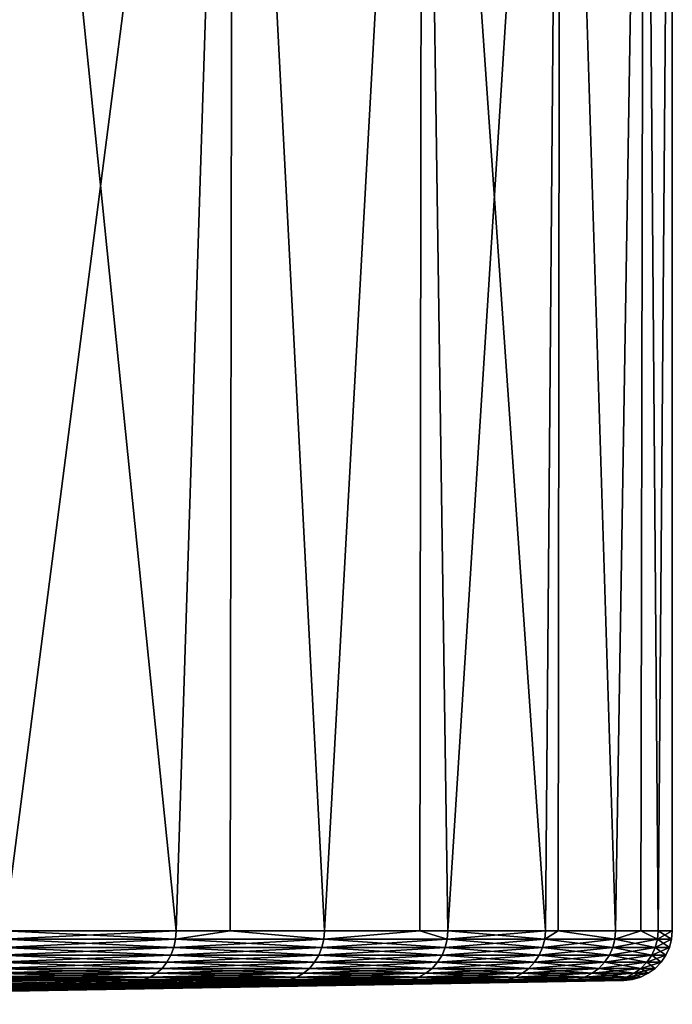
# Model space of a CAD drawing. Extents: x -30 to 30, y -92.7 to -2.5.
# Drawn here: x 12.8 to 16.8, y -92.7 to -86.7 of the extents above; entities that cross this region are included whole.
import ezdxf

# ---------------------------------------------------------------- set-up
doc = ezdxf.new("R2010")
doc.units = 0
doc.layers.add('L1', color=7, linetype='CONTINUOUS')

msp = doc.modelspace()

# ---------------------------------------------------------------- linework, layer by layer
at = {"layer": 'L1', "color": 7}
for points in [[(12.65881, -81.5, 10.96892), (12.7092, -92.20702, 10.91049), (13.74779, -92.20702, 9.568742)], [(12.65881, -81.5, 10.96892), (13.74779, -92.20702, 9.568742), (14.091, -81.5, 9.055734)], [(14.091, -81.5, -9.055734), (12.7092, -92.20702, -10.91049), (12.65881, -81.5, -10.96892)], [(14.091, -81.5, -9.055734), (13.74779, -92.20702, -9.568742), (12.7092, -92.20702, -10.91049)], [(14.07411, -92.20702, 9.045208), (14.091, -81.5, 9.055734), (13.74779, -92.20702, 9.568742)], [(14.07411, -92.20702, -9.045208), (13.74779, -92.20702, -9.568742), (14.091, -81.5, -9.055734)], [(14.64531, -92.20702, 8.128808), (14.091, -81.5, 9.055734), (14.07411, -92.20702, 9.045208)], [(14.07411, -92.20702, -9.045208), (14.091, -81.5, -9.055734), (14.64531, -92.20702, -8.128808)], [(14.64531, -92.20702, 8.128808), (15.23634, -81.5, 6.958202), (14.091, -81.5, 9.055734)], [(14.64531, -92.20702, -8.128808), (14.091, -81.5, -9.055734), (15.23634, -81.5, -6.958202)], [(15.22278, -92.20702, 6.951551), (15.23634, -81.5, 6.958202), (14.64531, -92.20702, 8.128808)], [(14.64531, -92.20702, -8.128808), (15.23634, -81.5, -6.958202), (15.22278, -92.20702, -6.951551)], [(15.22278, -92.20702, 6.951551), (15.39254, -92.20702, 6.605461), (15.23634, -81.5, 6.958202)], [(15.22278, -92.20702, -6.951551), (15.23634, -81.5, -6.958202), (15.39254, -92.20702, -6.605461)], [(15.23634, -81.5, 6.958202), (15.39254, -92.20702, 6.605461), (15.98183, -92.20702, 5.014332)], [(15.23634, -81.5, 6.958202), (15.98183, -92.20702, 5.014332), (16.07151, -81.5, 4.71902)], [(16.07151, -81.5, -4.71902), (15.39254, -92.20702, -6.605461), (15.23634, -81.5, -6.958202)], [(16.07151, -81.5, -4.71902), (15.98183, -92.20702, -5.014332), (15.39254, -92.20702, -6.605461)], [(15.98183, -92.20702, 5.014332), (16.05912, -92.20702, 4.715814), (16.07151, -81.5, 4.71902)], [(16.05912, -92.20702, -4.715814), (15.98183, -92.20702, -5.014332), (16.07151, -81.5, -4.71902)], [(16.07151, -81.5, 4.71902), (16.05912, -92.20702, 4.715814), (16.40713, -92.20702, 3.37175)], [(16.05912, -92.20702, -4.715814), (16.07151, -81.5, -4.71902), (16.40713, -92.20702, -3.37175)], [(16.07151, -81.5, 4.71902), (16.40713, -92.20702, 3.37175), (16.57951, -81.5, 2.383773)], [(16.40713, -92.20702, -3.37175), (16.07151, -81.5, -4.71902), (16.57951, -81.5, -2.383773)], [(16.40713, -92.20702, 3.37175), (16.55896, -92.20702, 2.380626), (16.57951, -81.5, 2.383773)], [(16.40713, -92.20702, -3.37175), (16.57951, -81.5, -2.383773), (16.55896, -92.20702, -2.380626)], [(16.57951, -81.5, 2.383773), (16.55896, -92.20702, 2.380626), (16.66406, -92.20702, 1.694569)], [(16.55896, -92.20702, -2.380626), (16.57951, -81.5, -2.383773), (16.66406, -92.20702, -1.694569)], [(16.57951, -81.5, 2.383773), (16.66406, -92.20702, 1.694569), (16.75, -81.5)], [(16.75, -81.5), (16.66406, -92.20702, -1.694569), (16.57951, -81.5, -2.383773)], [(16.66406, -92.20702, 1.694569), (16.75, -92.20702), (16.75, -81.5)], [(16.75, -81.5), (16.75, -92.20702), (16.66406, -92.20702, -1.694569)], [(12.7092, -92.20702, -10.91049), (13.74779, -92.20702, -9.568742), (12.70584, -92.25834, -10.90761)], [(12.70584, -92.25834, -10.90761), (13.74779, -92.20702, -9.568742), (13.74416, -92.25834, -9.566216)], [(12.70584, -92.25834, 10.90761), (13.74416, -92.25834, 9.566216), (12.7092, -92.20702, 10.91049)], [(12.7092, -92.20702, 10.91049), (13.74416, -92.25834, 9.566216), (13.74779, -92.20702, 9.568742)], [(14.07411, -92.20702, 9.045208), (13.74779, -92.20702, 9.568742), (13.74416, -92.25834, 9.566216)], [(13.74779, -92.20702, -9.568742), (14.07411, -92.20702, -9.045208), (13.74416, -92.25834, -9.566216)], [(13.74416, -92.25834, -9.566216), (14.07411, -92.20702, -9.045208), (14.64144, -92.25834, -8.126661)], [(14.64144, -92.25834, 8.126661), (14.07411, -92.20702, 9.045208), (13.74416, -92.25834, 9.566216)], [(14.07411, -92.20702, -9.045208), (14.64531, -92.20702, -8.128808), (14.64144, -92.25834, -8.126661)], [(14.64531, -92.20702, 8.128808), (14.07411, -92.20702, 9.045208), (14.64144, -92.25834, 8.126661)], [(15.22278, -92.20702, 6.951551), (14.64531, -92.20702, 8.128808), (14.64144, -92.25834, 8.126661)], [(14.64531, -92.20702, -8.128808), (15.22278, -92.20702, -6.951551), (14.64144, -92.25834, -8.126661)], [(14.64144, -92.25834, -8.126661), (15.22278, -92.20702, -6.951551), (15.38848, -92.25834, -6.603716)], [(15.38848, -92.25834, 6.603716), (15.22278, -92.20702, 6.951551), (14.64144, -92.25834, 8.126661)], [(15.22278, -92.20702, -6.951551), (15.39254, -92.20702, -6.605461), (15.38848, -92.25834, -6.603716)], [(15.39254, -92.20702, 6.605461), (15.22278, -92.20702, 6.951551), (15.38848, -92.25834, 6.603716)], [(15.39254, -92.20702, -6.605461), (15.98183, -92.20702, -5.014332), (15.38848, -92.25834, -6.603716)], [(15.38848, -92.25834, -6.603716), (15.98183, -92.20702, -5.014332), (15.97761, -92.25834, -5.013008)], [(15.97761, -92.25834, 5.013008), (15.39254, -92.20702, 6.605461), (15.38848, -92.25834, 6.603716)], [(15.98183, -92.20702, 5.014332), (15.39254, -92.20702, 6.605461), (15.97761, -92.25834, 5.013008)], [(16.05912, -92.20702, 4.715814), (15.98183, -92.20702, 5.014332), (15.97761, -92.25834, 5.013008)], [(15.98183, -92.20702, -5.014332), (16.05912, -92.20702, -4.715814), (15.97761, -92.25834, -5.013008)], [(15.97761, -92.25834, -5.013008), (16.05912, -92.20702, -4.715814), (16.40279, -92.25834, -3.37086)], [(16.40279, -92.25834, 3.37086), (16.05912, -92.20702, 4.715814), (15.97761, -92.25834, 5.013008)], [(16.05912, -92.20702, -4.715814), (16.40713, -92.20702, -3.37175), (16.40279, -92.25834, -3.37086)], [(16.40713, -92.20702, 3.37175), (16.05912, -92.20702, 4.715814), (16.40279, -92.25834, 3.37086)], [(16.55896, -92.20702, 2.380626), (16.40713, -92.20702, 3.37175), (16.40279, -92.25834, 3.37086)], [(16.40713, -92.20702, -3.37175), (16.55896, -92.20702, -2.380626), (16.40279, -92.25834, -3.37086)], [(16.40279, -92.25834, -3.37086), (16.55896, -92.20702, -2.380626), (16.65966, -92.25834, -1.694122)], [(16.65966, -92.25834, 1.694122), (16.55896, -92.20702, 2.380626), (16.40279, -92.25834, 3.37086)], [(16.55896, -92.20702, -2.380626), (16.66406, -92.20702, -1.694569), (16.65966, -92.25834, -1.694122)], [(16.66406, -92.20702, 1.694569), (16.55896, -92.20702, 2.380626), (16.65966, -92.25834, 1.694122)], [(16.66406, -92.20702, -1.694569), (16.75, -92.20702), (16.65966, -92.25834, -1.694122)], [(16.65966, -92.25834, -1.694122), (16.75, -92.20702), (16.74558, -92.25834)], [(16.74558, -92.25834), (16.66406, -92.20702, 1.694569), (16.65966, -92.25834, 1.694122)], [(16.75, -92.20702), (16.66406, -92.20702, 1.694569), (16.74558, -92.25834)], [(12.70584, -92.25834, -10.90761), (13.74416, -92.25834, -9.566216), (12.69587, -92.30816, -10.89905)], [(12.69587, -92.30816, -10.89905), (13.74416, -92.25834, -9.566216), (13.73337, -92.30816, -9.55871)], [(12.69587, -92.30816, 10.89905), (13.73337, -92.30816, 9.55871), (12.70584, -92.25834, 10.90761)], [(12.70584, -92.25834, 10.90761), (13.73337, -92.30816, 9.55871), (13.74416, -92.25834, 9.566216)], [(13.74416, -92.25834, -9.566216), (14.64144, -92.25834, -8.126661), (13.73337, -92.30816, -9.55871)], [(13.73337, -92.30816, -9.55871), (14.64144, -92.25834, -8.126661), (14.62995, -92.30816, -8.120285)], [(14.62995, -92.30816, 8.120285), (13.74416, -92.25834, 9.566216), (13.73337, -92.30816, 9.55871)], [(14.64144, -92.25834, 8.126661), (13.74416, -92.25834, 9.566216), (14.62995, -92.30816, 8.120285)], [(14.64144, -92.25834, -8.126661), (15.38848, -92.25834, -6.603716), (14.62995, -92.30816, -8.120285)], [(14.62995, -92.30816, -8.120285), (15.38848, -92.25834, -6.603716), (15.37641, -92.30816, -6.598535)], [(15.37641, -92.30816, 6.598535), (14.64144, -92.25834, 8.126661), (14.62995, -92.30816, 8.120285)], [(15.38848, -92.25834, 6.603716), (14.64144, -92.25834, 8.126661), (15.37641, -92.30816, 6.598535)], [(15.38848, -92.25834, -6.603716), (15.97761, -92.25834, -5.013008), (15.37641, -92.30816, -6.598535)], [(15.37641, -92.30816, -6.598535), (15.97761, -92.25834, -5.013008), (15.96508, -92.30816, -5.009075)], [(15.96508, -92.30816, 5.009075), (15.38848, -92.25834, 6.603716), (15.37641, -92.30816, 6.598535)], [(15.97761, -92.25834, 5.013008), (15.38848, -92.25834, 6.603716), (15.96508, -92.30816, 5.009075)], [(15.97761, -92.25834, -5.013008), (16.40279, -92.25834, -3.37086), (15.96508, -92.30816, -5.009075)], [(15.96508, -92.30816, -5.009075), (16.40279, -92.25834, -3.37086), (16.38993, -92.30816, -3.368215)], [(16.38993, -92.30816, 3.368215), (15.97761, -92.25834, 5.013008), (15.96508, -92.30816, 5.009075)], [(16.40279, -92.25834, 3.37086), (15.97761, -92.25834, 5.013008), (16.38993, -92.30816, 3.368215)], [(16.40279, -92.25834, -3.37086), (16.65966, -92.25834, -1.694122), (16.38993, -92.30816, -3.368215)], [(16.38993, -92.30816, -3.368215), (16.65966, -92.25834, -1.694122), (16.64659, -92.30816, -1.692793)], [(16.64659, -92.30816, 1.692793), (16.40279, -92.25834, 3.37086), (16.38993, -92.30816, 3.368215)], [(16.65966, -92.25834, 1.694122), (16.40279, -92.25834, 3.37086), (16.64659, -92.30816, 1.692793)], [(16.65966, -92.25834, -1.694122), (16.74558, -92.25834), (16.64659, -92.30816, -1.692793)], [(16.64659, -92.30816, -1.692793), (16.74558, -92.25834), (16.73244, -92.30816)], [(16.73244, -92.30816), (16.65966, -92.25834, 1.694122), (16.64659, -92.30816, 1.692793)], [(16.74558, -92.25834), (16.65966, -92.25834, 1.694122), (16.73244, -92.30816)], [(12.69587, -92.30816, -10.89905), (13.73337, -92.30816, -9.55871), (12.67959, -92.35498, -10.88507)], [(12.67959, -92.35498, -10.88507), (13.73337, -92.30816, -9.55871), (13.71576, -92.35498, -9.546448)], [(12.67959, -92.35498, 10.88507), (13.71576, -92.35498, 9.546448), (12.69587, -92.30816, 10.89905)], [(12.69587, -92.30816, 10.89905), (13.71576, -92.35498, 9.546448), (13.73337, -92.30816, 9.55871)], [(13.73337, -92.30816, -9.55871), (14.62995, -92.30816, -8.120285), (13.71576, -92.35498, -9.546448)], [(13.71576, -92.35498, -9.546448), (14.62995, -92.30816, -8.120285), (14.61118, -92.35498, -8.109868)], [(14.61118, -92.35498, 8.109868), (13.73337, -92.30816, 9.55871), (13.71576, -92.35498, 9.546448)], [(14.62995, -92.30816, 8.120285), (13.73337, -92.30816, 9.55871), (14.61118, -92.35498, 8.109868)], [(14.62995, -92.30816, -8.120285), (15.37641, -92.30816, -6.598535), (14.61118, -92.35498, -8.109868)], [(14.61118, -92.35498, -8.109868), (15.37641, -92.30816, -6.598535), (15.35668, -92.35498, -6.59007)], [(15.35668, -92.35498, 6.59007), (14.62995, -92.30816, 8.120285), (14.61118, -92.35498, 8.109868)], [(15.37641, -92.30816, 6.598535), (14.62995, -92.30816, 8.120285), (15.35668, -92.35498, 6.59007)], [(15.37641, -92.30816, -6.598535), (15.96508, -92.30816, -5.009075), (15.35668, -92.35498, -6.59007)], [(15.35668, -92.35498, -6.59007), (15.96508, -92.30816, -5.009075), (15.94459, -92.35498, -5.002649)], [(15.94459, -92.35498, 5.002649), (15.37641, -92.30816, 6.598535), (15.35668, -92.35498, 6.59007)], [(15.96508, -92.30816, 5.009075), (15.37641, -92.30816, 6.598535), (15.94459, -92.35498, 5.002649)], [(15.96508, -92.30816, -5.009075), (16.38993, -92.30816, -3.368215), (15.94459, -92.35498, -5.002649)], [(15.94459, -92.35498, -5.002649), (16.38993, -92.30816, -3.368215), (16.3689, -92.35498, -3.363894)], [(16.3689, -92.35498, 3.363894), (15.96508, -92.30816, 5.009075), (15.94459, -92.35498, 5.002649)], [(16.38993, -92.30816, 3.368215), (15.96508, -92.30816, 5.009075), (16.3689, -92.35498, 3.363894)], [(16.38993, -92.30816, -3.368215), (16.64659, -92.30816, -1.692793), (16.3689, -92.35498, -3.363894)], [(16.3689, -92.35498, -3.363894), (16.64659, -92.30816, -1.692793), (16.62523, -92.35498, -1.690621)], [(16.62523, -92.35498, 1.690621), (16.38993, -92.30816, 3.368215), (16.3689, -92.35498, 3.363894)], [(16.64659, -92.30816, 1.692793), (16.38993, -92.30816, 3.368215), (16.62523, -92.35498, 1.690621)], [(16.64659, -92.30816, -1.692793), (16.73244, -92.30816), (16.62523, -92.35498, -1.690621)], [(16.62523, -92.35498, -1.690621), (16.73244, -92.30816), (16.71097, -92.35498)], [(16.71097, -92.35498), (16.64659, -92.30816, 1.692793), (16.62523, -92.35498, 1.690621)], [(16.73244, -92.30816), (16.64659, -92.30816, 1.692793), (16.71097, -92.35498)], [(12.67959, -92.35498, -10.88507), (13.71576, -92.35498, -9.546448), (12.65746, -92.39745, -10.86607)], [(12.65746, -92.39745, -10.86607), (13.71576, -92.35498, -9.546448), (13.69182, -92.39745, -9.529789)], [(12.65746, -92.39745, 10.86607), (13.69182, -92.39745, 9.529789), (12.67959, -92.35498, 10.88507)], [(12.67959, -92.35498, 10.88507), (13.69182, -92.39745, 9.529789), (13.71576, -92.35498, 9.546448)], [(13.71576, -92.35498, -9.546448), (14.61118, -92.35498, -8.109868), (13.69182, -92.39745, -9.529789)], [(13.69182, -92.39745, -9.529789), (14.61118, -92.35498, -8.109868), (14.58569, -92.39745, -8.095716)], [(14.58569, -92.39745, 8.095716), (13.71576, -92.35498, 9.546448), (13.69182, -92.39745, 9.529789)], [(14.61118, -92.35498, 8.109868), (13.71576, -92.35498, 9.546448), (14.58569, -92.39745, 8.095716)], [(14.61118, -92.35498, -8.109868), (15.35668, -92.35498, -6.59007), (14.58569, -92.39745, -8.095716)], [(14.58569, -92.39745, -8.095716), (15.35668, -92.35498, -6.59007), (15.32988, -92.39745, -6.57857)], [(15.32988, -92.39745, 6.57857), (14.61118, -92.35498, 8.109868), (14.58569, -92.39745, 8.095716)], [(15.35668, -92.35498, 6.59007), (14.61118, -92.35498, 8.109868), (15.32988, -92.39745, 6.57857)], [(15.35668, -92.35498, -6.59007), (15.94459, -92.35498, -5.002649), (15.32988, -92.39745, -6.57857)], [(15.32988, -92.39745, -6.57857), (15.94459, -92.35498, -5.002649), (15.91677, -92.39745, -4.993919)], [(15.91677, -92.39745, 4.993919), (15.35668, -92.35498, 6.59007), (15.32988, -92.39745, 6.57857)], [(15.94459, -92.35498, 5.002649), (15.35668, -92.35498, 6.59007), (15.91677, -92.39745, 4.993919)], [(15.94459, -92.35498, -5.002649), (16.3689, -92.35498, -3.363894), (15.91677, -92.39745, -4.993919)], [(15.91677, -92.39745, -4.993919), (16.3689, -92.35498, -3.363894), (16.34033, -92.39745, -3.358024)], [(16.34033, -92.39745, 3.358024), (15.94459, -92.35498, 5.002649), (15.91677, -92.39745, 4.993919)], [(16.3689, -92.35498, 3.363894), (15.94459, -92.35498, 5.002649), (16.34033, -92.39745, 3.358024)], [(16.3689, -92.35498, -3.363894), (16.62523, -92.35498, -1.690621), (16.34033, -92.39745, -3.358024)], [(16.34033, -92.39745, -3.358024), (16.62523, -92.35498, -1.690621), (16.59622, -92.39745, -1.687671)], [(16.59622, -92.39745, 1.687671), (16.3689, -92.35498, 3.363894), (16.34033, -92.39745, 3.358024)], [(16.62523, -92.35498, 1.690621), (16.3689, -92.35498, 3.363894), (16.59622, -92.39745, 1.687671)], [(16.62523, -92.35498, -1.690621), (16.71097, -92.35498), (16.59622, -92.39745, -1.687671)], [(16.59622, -92.39745, -1.687671), (16.71097, -92.35498), (16.68181, -92.39745)], [(16.68181, -92.39745), (16.62523, -92.35498, 1.690621), (16.59622, -92.39745, 1.687671)], [(16.71097, -92.35498), (16.62523, -92.35498, 1.690621), (16.68181, -92.39745)], [(12.63015, -92.4343, -10.84263), (13.66228, -92.4343, -9.509225), (12.59845, -92.46445, -10.81542)], [(12.59845, -92.46445, -10.81542), (13.66228, -92.4343, -9.509225), (13.62799, -92.46445, -9.485363)], [(12.59845, -92.46445, 10.81542), (13.62799, -92.46445, 9.485363), (12.63015, -92.4343, 10.84263)], [(12.65746, -92.39745, -10.86607), (13.69182, -92.39745, -9.529789), (12.63015, -92.4343, -10.84263)], [(12.63015, -92.4343, -10.84263), (13.69182, -92.39745, -9.529789), (13.66228, -92.4343, -9.509225)], [(12.63015, -92.4343, 10.84263), (13.66228, -92.4343, 9.509225), (12.65746, -92.39745, 10.86607)], [(12.63015, -92.4343, 10.84263), (13.62799, -92.46445, 9.485363), (13.66228, -92.4343, 9.509225)], [(12.65746, -92.39745, 10.86607), (13.66228, -92.4343, 9.509225), (13.69182, -92.39745, 9.529789)], [(13.66228, -92.4343, -9.509225), (14.55421, -92.4343, -8.078246), (13.62799, -92.46445, -9.485363)], [(13.62799, -92.46445, -9.485363), (14.55421, -92.4343, -8.078246), (14.51769, -92.46445, -8.057976)], [(14.51769, -92.46445, 8.057976), (13.66228, -92.4343, 9.509225), (13.62799, -92.46445, 9.485363)], [(13.69182, -92.39745, -9.529789), (14.58569, -92.39745, -8.095716), (13.66228, -92.4343, -9.509225)], [(13.66228, -92.4343, -9.509225), (14.58569, -92.39745, -8.095716), (14.55421, -92.4343, -8.078246)], [(14.55421, -92.4343, 8.078246), (13.69182, -92.39745, 9.529789), (13.66228, -92.4343, 9.509225)], [(14.55421, -92.4343, 8.078246), (13.66228, -92.4343, 9.509225), (14.51769, -92.46445, 8.057976)], [(14.58569, -92.39745, 8.095716), (13.69182, -92.39745, 9.529789), (14.55421, -92.4343, 8.078246)], [(14.55421, -92.4343, -8.078246), (15.2968, -92.4343, -6.564375), (14.51769, -92.46445, -8.057976)], [(14.51769, -92.46445, -8.057976), (15.2968, -92.4343, -6.564375), (15.25842, -92.46445, -6.547902)], [(15.25842, -92.46445, 6.547902), (14.55421, -92.4343, 8.078246), (14.51769, -92.46445, 8.057976)], [(14.58569, -92.39745, -8.095716), (15.32988, -92.39745, -6.57857), (14.55421, -92.4343, -8.078246)], [(14.55421, -92.4343, -8.078246), (15.32988, -92.39745, -6.57857), (15.2968, -92.4343, -6.564375)], [(15.2968, -92.4343, 6.564375), (14.58569, -92.39745, 8.095716), (14.55421, -92.4343, 8.078246)], [(15.2968, -92.4343, 6.564375), (14.55421, -92.4343, 8.078246), (15.25842, -92.46445, 6.547902)], [(15.32988, -92.39745, 6.57857), (14.58569, -92.39745, 8.095716), (15.2968, -92.4343, 6.564375)], [(15.2968, -92.4343, -6.564375), (15.88243, -92.4343, -4.983143), (15.25842, -92.46445, -6.547902)], [(15.25842, -92.46445, -6.547902), (15.88243, -92.4343, -4.983143), (15.84257, -92.46445, -4.970639)], [(15.84257, -92.46445, 4.970639), (15.2968, -92.4343, 6.564375), (15.25842, -92.46445, 6.547902)], [(15.32988, -92.39745, -6.57857), (15.91677, -92.39745, -4.993919), (15.2968, -92.4343, -6.564375)], [(15.2968, -92.4343, -6.564375), (15.91677, -92.39745, -4.993919), (15.88243, -92.4343, -4.983143)], [(15.88243, -92.4343, 4.983143), (15.32988, -92.39745, 6.57857), (15.2968, -92.4343, 6.564375)], [(15.88243, -92.4343, 4.983143), (15.2968, -92.4343, 6.564375), (15.84257, -92.46445, 4.970639)], [(15.91677, -92.39745, 4.993919), (15.32988, -92.39745, 6.57857), (15.88243, -92.4343, 4.983143)], [(15.88243, -92.4343, -4.983143), (16.30507, -92.4343, -3.350778), (15.84257, -92.46445, -4.970639)], [(15.84257, -92.46445, -4.970639), (16.30507, -92.4343, -3.350778), (16.26416, -92.46445, -3.34237)], [(16.26416, -92.46445, 3.34237), (15.88243, -92.4343, 4.983143), (15.84257, -92.46445, 4.970639)], [(15.91677, -92.39745, -4.993919), (16.34033, -92.39745, -3.358024), (15.88243, -92.4343, -4.983143)], [(15.88243, -92.4343, -4.983143), (16.34033, -92.39745, -3.358024), (16.30507, -92.4343, -3.350778)], [(16.30507, -92.4343, 3.350778), (15.91677, -92.39745, 4.993919), (15.88243, -92.4343, 4.983143)], [(16.30507, -92.4343, 3.350778), (15.88243, -92.4343, 4.983143), (16.26416, -92.46445, 3.34237)], [(16.34033, -92.39745, 3.358024), (15.91677, -92.39745, 4.993919), (16.30507, -92.4343, 3.350778)], [(16.30507, -92.4343, -3.350778), (16.56041, -92.4343, -1.684029), (16.26416, -92.46445, -3.34237)], [(16.26416, -92.46445, -3.34237), (16.56041, -92.4343, -1.684029), (16.51886, -92.46445, -1.679803)], [(16.51886, -92.46445, 1.679803), (16.30507, -92.4343, 3.350778), (16.26416, -92.46445, 3.34237)], [(16.34033, -92.39745, -3.358024), (16.59622, -92.39745, -1.687671), (16.30507, -92.4343, -3.350778)], [(16.30507, -92.4343, -3.350778), (16.59622, -92.39745, -1.687671), (16.56041, -92.4343, -1.684029)], [(16.56041, -92.4343, 1.684029), (16.34033, -92.39745, 3.358024), (16.30507, -92.4343, 3.350778)], [(16.56041, -92.4343, 1.684029), (16.30507, -92.4343, 3.350778), (16.51886, -92.46445, 1.679803)], [(16.59622, -92.39745, 1.687671), (16.34033, -92.39745, 3.358024), (16.56041, -92.4343, 1.684029)], [(16.56041, -92.4343, -1.684029), (16.64582, -92.4343), (16.51886, -92.46445, -1.679803)], [(16.51886, -92.46445, -1.679803), (16.64582, -92.4343), (16.60405, -92.46445)], [(16.60405, -92.46445), (16.56041, -92.4343, 1.684029), (16.51886, -92.46445, 1.679803)], [(16.59622, -92.39745, -1.687671), (16.68181, -92.39745), (16.56041, -92.4343, -1.684029)], [(16.56041, -92.4343, -1.684029), (16.68181, -92.39745), (16.64582, -92.4343)], [(16.64582, -92.4343), (16.59622, -92.39745, 1.687671), (16.56041, -92.4343, 1.684029)], [(16.64582, -92.4343), (16.56041, -92.4343, 1.684029), (16.60405, -92.46445)], [(16.68181, -92.39745), (16.59622, -92.39745, 1.687671), (16.64582, -92.4343)], [(12.48691, -92.50694, -10.71966), (12.99712, -92.50694, -10.06052), (6.507361, -92.65173, -5.037072)], [(13.50734, -92.50694, 9.401383), (12.99712, -92.50694, 10.06052), (6.507361, -92.65173, 5.037072)], [(12.99712, -92.50694, 10.06052), (12.48691, -92.50694, 10.71966), (6.507361, -92.65173, 5.037072)], [(6.983566, -92.65173, 4.35289), (13.50734, -92.50694, 9.401383), (6.507361, -92.65173, 5.037072)], [(12.99712, -92.50694, -10.06052), (13.50734, -92.50694, -9.401383), (6.507361, -92.65173, -5.037072)], [(6.507361, -92.65173, -5.037072), (13.50734, -92.50694, -9.401383), (6.983566, -92.65173, -4.35289)], [(13.50734, -92.50694, -9.401383), (13.94824, -92.50694, -8.694008), (6.983566, -92.65173, -4.35289)], [(14.38916, -92.50694, 7.986633), (13.94824, -92.50694, 8.694008), (6.983566, -92.65173, 4.35289)], [(13.94824, -92.50694, 8.694008), (13.50734, -92.50694, 9.401383), (6.983566, -92.65173, 4.35289)], [(7.38811, -92.65173, 3.624041), (14.38916, -92.50694, 7.986633), (6.983566, -92.65173, 4.35289)], [(13.94824, -92.50694, -8.694008), (14.38916, -92.50694, -7.986633), (6.983566, -92.65173, -4.35289)], [(6.983566, -92.65173, -4.35289), (14.38916, -92.50694, -7.986633), (7.38811, -92.65173, -3.624041)], [(14.38916, -92.50694, -7.986633), (14.75624, -92.50694, -7.238281), (7.38811, -92.65173, -3.624041)], [(15.12332, -92.50694, 6.489929), (14.75624, -92.50694, 7.238281), (7.38811, -92.65173, 3.624041)], [(14.75624, -92.50694, 7.238281), (14.38916, -92.50694, 7.986633), (7.38811, -92.65173, 3.624041)], [(7.716842, -92.65173, 2.858005), (15.12332, -92.50694, 6.489929), (7.38811, -92.65173, 3.624041)], [(14.75624, -92.50694, -7.238281), (15.12332, -92.50694, -6.489929), (7.38811, -92.65173, -3.624041)], [(7.38811, -92.65173, -3.624041), (15.12332, -92.50694, -6.489929), (7.716842, -92.65173, -2.858005)], [(15.12332, -92.50694, -6.489929), (15.41281, -92.50694, -5.70828), (7.716842, -92.65173, -2.858005)], [(15.70231, -92.50694, 4.92663), (15.41281, -92.50694, 5.70828), (7.716842, -92.65173, 2.858005)], [(15.41281, -92.50694, 5.70828), (15.12332, -92.50694, 6.489929), (7.716842, -92.65173, 2.858005)], [(7.966389, -92.65173, 2.062641), (15.70231, -92.50694, 4.92663), (7.716842, -92.65173, 2.858005)], [(15.41281, -92.50694, -5.70828), (15.70231, -92.50694, -4.92663), (7.716842, -92.65173, -2.858005)], [(7.716842, -92.65173, -2.858005), (15.70231, -92.50694, -4.92663), (7.966389, -92.65173, -2.062641)], [(15.70231, -92.50694, -4.92663), (15.91123, -92.50694, -4.119704), (7.966389, -92.65173, -2.062641)], [(16.12016, -92.50694, 3.312777), (15.91123, -92.50694, 4.119704), (7.966389, -92.65173, 2.062641)], [(15.91123, -92.50694, 4.119704), (15.70231, -92.50694, 4.92663), (7.966389, -92.65173, 2.062641)], [(8.13419, -92.65173, 1.246112), (16.12016, -92.50694, 3.312777), (7.966389, -92.65173, 2.062641)], [(15.91123, -92.50694, -4.119704), (16.12016, -92.50694, -3.312777), (7.966389, -92.65173, -2.062641)], [(7.966389, -92.65173, -2.062641), (16.12016, -92.50694, -3.312777), (8.13419, -92.65173, -1.246112)], [(16.12016, -92.50694, -3.312777), (16.24638, -92.50694, -2.488854), (8.13419, -92.65173, -1.246112)], [(16.3726, -92.50694, 1.664931), (16.24638, -92.50694, 2.488854), (8.13419, -92.65173, 1.246112)], [(16.24638, -92.50694, 2.488854), (16.12016, -92.50694, 3.312777), (8.13419, -92.65173, 1.246112)], [(8.218523, -92.65173, 0.416796), (16.3726, -92.50694, 1.664931), (8.13419, -92.65173, 1.246112)], [(16.24638, -92.50694, -2.488854), (16.3726, -92.50694, -1.664931), (8.13419, -92.65173, -1.246112)], [(8.13419, -92.65173, -1.246112), (16.3726, -92.50694, -1.664931), (8.218523, -92.65173, -0.416796)], [(16.3726, -92.50694, -1.664931), (16.41482, -92.50694, -0.832466), (8.218523, -92.65173, -0.416796)], [(16.45704, -92.50694), (16.41482, -92.50694, 0.832466), (8.218523, -92.65173, 0.416796)], [(16.41482, -92.50694, 0.832466), (16.3726, -92.50694, 1.664931), (8.218523, -92.65173, 0.416796)], [(16.41482, -92.50694, -0.832466), (16.45704, -92.50694), (8.218523, -92.65173, -0.416796)], [(8.218523, -92.65173, -0.416796), (16.45704, -92.50694), (8.218523, -92.65173, 0.416796)], [(12.99712, -92.50694, -10.06052), (12.48691, -92.50694, -10.71966), (12.52576, -92.50131, -10.75302)], [(12.48691, -92.50694, 10.71966), (12.99712, -92.50694, 10.06052), (12.52576, -92.50131, 10.75302)], [(12.56331, -92.48701, -10.78525), (13.58998, -92.48701, -9.458907), (12.52576, -92.50131, -10.75302)], [(12.52576, -92.50131, -10.75302), (13.58998, -92.48701, -9.458907), (13.54936, -92.50131, -9.430635)], [(12.52576, -92.50131, 10.75302), (13.54936, -92.50131, 9.430635), (12.56331, -92.48701, 10.78525)], [(12.52576, -92.50131, -10.75302), (13.54936, -92.50131, -9.430635), (12.99712, -92.50694, -10.06052)], [(12.52576, -92.50131, 10.75302), (12.99712, -92.50694, 10.06052), (13.54936, -92.50131, 9.430635)], [(12.59845, -92.46445, -10.81542), (13.62799, -92.46445, -9.485363), (12.56331, -92.48701, -10.78525)], [(12.56331, -92.48701, -10.78525), (13.62799, -92.46445, -9.485363), (13.58998, -92.48701, -9.458907)], [(12.56331, -92.48701, 10.78525), (13.58998, -92.48701, 9.458907), (12.59845, -92.46445, 10.81542)], [(12.56331, -92.48701, 10.78525), (13.54936, -92.50131, 9.430635), (13.58998, -92.48701, 9.458907)], [(12.59845, -92.46445, 10.81542), (13.58998, -92.48701, 9.458907), (13.62799, -92.46445, 9.485363)], [(12.99712, -92.50694, 10.06052), (13.50734, -92.50694, 9.401383), (13.54936, -92.50131, 9.430635)], [(12.99712, -92.50694, -10.06052), (13.54936, -92.50131, -9.430635), (13.50734, -92.50694, -9.401383)], [(13.94824, -92.50694, -8.694008), (13.50734, -92.50694, -9.401383), (13.54936, -92.50131, -9.430635)], [(13.94824, -92.50694, 8.694008), (13.54936, -92.50131, 9.430635), (13.50734, -92.50694, 9.401383)], [(13.58998, -92.48701, -9.458907), (14.4772, -92.48701, -8.035501), (13.54936, -92.50131, -9.430635)], [(13.54936, -92.50131, -9.430635), (14.4772, -92.48701, -8.035501), (14.43393, -92.50131, -8.011484)], [(14.43393, -92.50131, 8.011484), (13.58998, -92.48701, 9.458907), (13.54936, -92.50131, 9.430635)], [(13.54936, -92.50131, -9.430635), (14.43393, -92.50131, -8.011484), (13.94824, -92.50694, -8.694008)], [(14.43393, -92.50131, 8.011484), (13.54936, -92.50131, 9.430635), (13.94824, -92.50694, 8.694008)], [(13.62799, -92.46445, -9.485363), (14.51769, -92.46445, -8.057976), (13.58998, -92.48701, -9.458907)], [(13.58998, -92.48701, -9.458907), (14.51769, -92.46445, -8.057976), (14.4772, -92.48701, -8.035501)], [(14.4772, -92.48701, 8.035501), (13.62799, -92.46445, 9.485363), (13.58998, -92.48701, 9.458907)], [(14.4772, -92.48701, 8.035501), (13.58998, -92.48701, 9.458907), (14.43393, -92.50131, 8.011484)], [(14.51769, -92.46445, 8.057976), (13.62799, -92.46445, 9.485363), (14.4772, -92.48701, 8.035501)], [(13.94824, -92.50694, 8.694008), (14.38916, -92.50694, 7.986633), (14.43393, -92.50131, 8.011484)], [(13.94824, -92.50694, -8.694008), (14.43393, -92.50131, -8.011484), (14.38916, -92.50694, -7.986633)], [(14.75624, -92.50694, -7.238281), (14.38916, -92.50694, -7.986633), (14.43393, -92.50131, -8.011484)], [(14.75624, -92.50694, 7.238281), (14.43393, -92.50131, 8.011484), (14.38916, -92.50694, 7.986633)], [(14.4772, -92.48701, -8.035501), (15.21586, -92.48701, -6.529639), (14.43393, -92.50131, -8.011484)], [(14.43393, -92.50131, -8.011484), (15.21586, -92.48701, -6.529639), (15.17038, -92.50131, -6.510123)], [(15.17038, -92.50131, 6.510123), (14.4772, -92.48701, 8.035501), (14.43393, -92.50131, 8.011484)], [(14.43393, -92.50131, -8.011484), (15.17038, -92.50131, -6.510123), (14.75624, -92.50694, -7.238281)], [(15.17038, -92.50131, 6.510123), (14.43393, -92.50131, 8.011484), (14.75624, -92.50694, 7.238281)], [(14.51769, -92.46445, -8.057976), (15.25842, -92.46445, -6.547902), (14.4772, -92.48701, -8.035501)], [(14.4772, -92.48701, -8.035501), (15.25842, -92.46445, -6.547902), (15.21586, -92.48701, -6.529639)], [(15.21586, -92.48701, 6.529639), (14.51769, -92.46445, 8.057976), (14.4772, -92.48701, 8.035501)], [(15.21586, -92.48701, 6.529639), (14.4772, -92.48701, 8.035501), (15.17038, -92.50131, 6.510123)], [(15.25842, -92.46445, 6.547902), (14.51769, -92.46445, 8.057976), (15.21586, -92.48701, 6.529639)], [(14.75624, -92.50694, 7.238281), (15.12332, -92.50694, 6.489929), (15.17038, -92.50131, 6.510123)], [(14.75624, -92.50694, -7.238281), (15.17038, -92.50131, -6.510123), (15.12332, -92.50694, -6.489929)], [(15.41281, -92.50694, -5.70828), (15.12332, -92.50694, -6.489929), (15.17038, -92.50131, -6.510123)], [(15.41281, -92.50694, 5.70828), (15.17038, -92.50131, 6.510123), (15.12332, -92.50694, 6.489929)], [(15.21586, -92.48701, -6.529639), (15.79838, -92.48701, -4.956774), (15.17038, -92.50131, -6.510123)], [(15.17038, -92.50131, -6.510123), (15.79838, -92.48701, -4.956774), (15.75116, -92.50131, -4.941959)], [(15.75116, -92.50131, 4.941959), (15.21586, -92.48701, 6.529639), (15.17038, -92.50131, 6.510123)], [(15.17038, -92.50131, -6.510123), (15.75116, -92.50131, -4.941959), (15.41281, -92.50694, -5.70828)], [(15.75116, -92.50131, 4.941959), (15.17038, -92.50131, 6.510123), (15.41281, -92.50694, 5.70828)], [(15.25842, -92.46445, -6.547902), (15.84257, -92.46445, -4.970639), (15.21586, -92.48701, -6.529639)], [(15.21586, -92.48701, -6.529639), (15.84257, -92.46445, -4.970639), (15.79838, -92.48701, -4.956774)], [(15.79838, -92.48701, 4.956774), (15.25842, -92.46445, 6.547902), (15.21586, -92.48701, 6.529639)], [(15.79838, -92.48701, 4.956774), (15.21586, -92.48701, 6.529639), (15.75116, -92.50131, 4.941959)], [(15.84257, -92.46445, 4.970639), (15.25842, -92.46445, 6.547902), (15.79838, -92.48701, 4.956774)], [(15.41281, -92.50694, 5.70828), (15.70231, -92.50694, 4.92663), (15.75116, -92.50131, 4.941959)], [(15.41281, -92.50694, -5.70828), (15.75116, -92.50131, -4.941959), (15.70231, -92.50694, -4.92663)], [(15.91123, -92.50694, -4.119704), (15.70231, -92.50694, -4.92663), (15.75116, -92.50131, -4.941959)], [(15.91123, -92.50694, 4.119704), (15.75116, -92.50131, 4.941959), (15.70231, -92.50694, 4.92663)], [(15.79838, -92.48701, -4.956774), (16.21879, -92.48701, -3.333047), (15.75116, -92.50131, -4.941959)], [(15.75116, -92.50131, -4.941959), (16.21879, -92.48701, -3.333047), (16.17032, -92.50131, -3.323085)], [(16.17032, -92.50131, 3.323085), (15.79838, -92.48701, 4.956774), (15.75116, -92.50131, 4.941959)], [(15.75116, -92.50131, -4.941959), (16.17032, -92.50131, -3.323085), (15.91123, -92.50694, -4.119704)], [(16.17032, -92.50131, 3.323085), (15.75116, -92.50131, 4.941959), (15.91123, -92.50694, 4.119704)], [(15.84257, -92.46445, -4.970639), (16.26416, -92.46445, -3.34237), (15.79838, -92.48701, -4.956774)], [(15.79838, -92.48701, -4.956774), (16.26416, -92.46445, -3.34237), (16.21879, -92.48701, -3.333047)], [(16.21879, -92.48701, 3.333047), (15.84257, -92.46445, 4.970639), (15.79838, -92.48701, 4.956774)], [(16.21879, -92.48701, 3.333047), (15.79838, -92.48701, 4.956774), (16.17032, -92.50131, 3.323085)], [(16.26416, -92.46445, 3.34237), (15.84257, -92.46445, 4.970639), (16.21879, -92.48701, 3.333047)], [(15.91123, -92.50694, 4.119704), (16.12016, -92.50694, 3.312777), (16.17032, -92.50131, 3.323085)], [(15.91123, -92.50694, -4.119704), (16.17032, -92.50131, -3.323085), (16.12016, -92.50694, -3.312777)], [(16.24638, -92.50694, -2.488854), (16.12016, -92.50694, -3.312777), (16.17032, -92.50131, -3.323085)], [(16.24638, -92.50694, 2.488854), (16.17032, -92.50131, 3.323085), (16.12016, -92.50694, 3.312777)], [(16.21879, -92.48701, -3.333047), (16.47278, -92.48701, -1.675118), (16.17032, -92.50131, -3.323085)], [(16.17032, -92.50131, -3.323085), (16.47278, -92.48701, -1.675118), (16.42355, -92.50131, -1.670111)], [(16.42355, -92.50131, 1.670111), (16.21879, -92.48701, 3.333047), (16.17032, -92.50131, 3.323085)], [(16.17032, -92.50131, -3.323085), (16.42355, -92.50131, -1.670111), (16.24638, -92.50694, -2.488854)], [(16.42355, -92.50131, 1.670111), (16.17032, -92.50131, 3.323085), (16.24638, -92.50694, 2.488854)], [(16.26416, -92.46445, -3.34237), (16.51886, -92.46445, -1.679803), (16.21879, -92.48701, -3.333047)], [(16.21879, -92.48701, -3.333047), (16.51886, -92.46445, -1.679803), (16.47278, -92.48701, -1.675118)], [(16.47278, -92.48701, 1.675118), (16.26416, -92.46445, 3.34237), (16.21879, -92.48701, 3.333047)], [(16.47278, -92.48701, 1.675118), (16.21879, -92.48701, 3.333047), (16.42355, -92.50131, 1.670111)], [(16.24638, -92.50694, 2.488854), (16.3726, -92.50694, 1.664931), (16.42355, -92.50131, 1.670111)], [(16.24638, -92.50694, -2.488854), (16.42355, -92.50131, -1.670111), (16.3726, -92.50694, -1.664931)], [(16.51886, -92.46445, 1.679803), (16.26416, -92.46445, 3.34237), (16.47278, -92.48701, 1.675118)], [(16.41482, -92.50694, -0.832466), (16.3726, -92.50694, -1.664931), (16.42355, -92.50131, -1.670111)], [(16.41482, -92.50694, 0.832466), (16.42355, -92.50131, 1.670111), (16.3726, -92.50694, 1.664931)], [(16.41482, -92.50694, 0.832466), (16.45704, -92.50694), (16.50824, -92.50131)], [(16.42355, -92.50131, -1.670111), (16.50824, -92.50131), (16.41482, -92.50694, -0.832466)], [(16.41482, -92.50694, -0.832466), (16.50824, -92.50131), (16.45704, -92.50694)], [(16.50824, -92.50131), (16.42355, -92.50131, 1.670111), (16.41482, -92.50694, 0.832466)], [(16.47278, -92.48701, -1.675118), (16.55773, -92.48701), (16.42355, -92.50131, -1.670111)], [(16.42355, -92.50131, -1.670111), (16.55773, -92.48701), (16.50824, -92.50131)], [(16.50824, -92.50131), (16.47278, -92.48701, 1.675118), (16.42355, -92.50131, 1.670111)], [(16.51886, -92.46445, -1.679803), (16.60405, -92.46445), (16.47278, -92.48701, -1.675118)], [(16.47278, -92.48701, -1.675118), (16.60405, -92.46445), (16.55773, -92.48701)], [(16.55773, -92.48701), (16.51886, -92.46445, 1.679803), (16.47278, -92.48701, 1.675118)], [(16.55773, -92.48701), (16.47278, -92.48701, 1.675118), (16.50824, -92.50131)], [(16.60405, -92.46445), (16.51886, -92.46445, 1.679803), (16.55773, -92.48701)]]:
    msp.add_3dface(points, dxfattribs=at)

doc.saveas('drawing.dxf')
